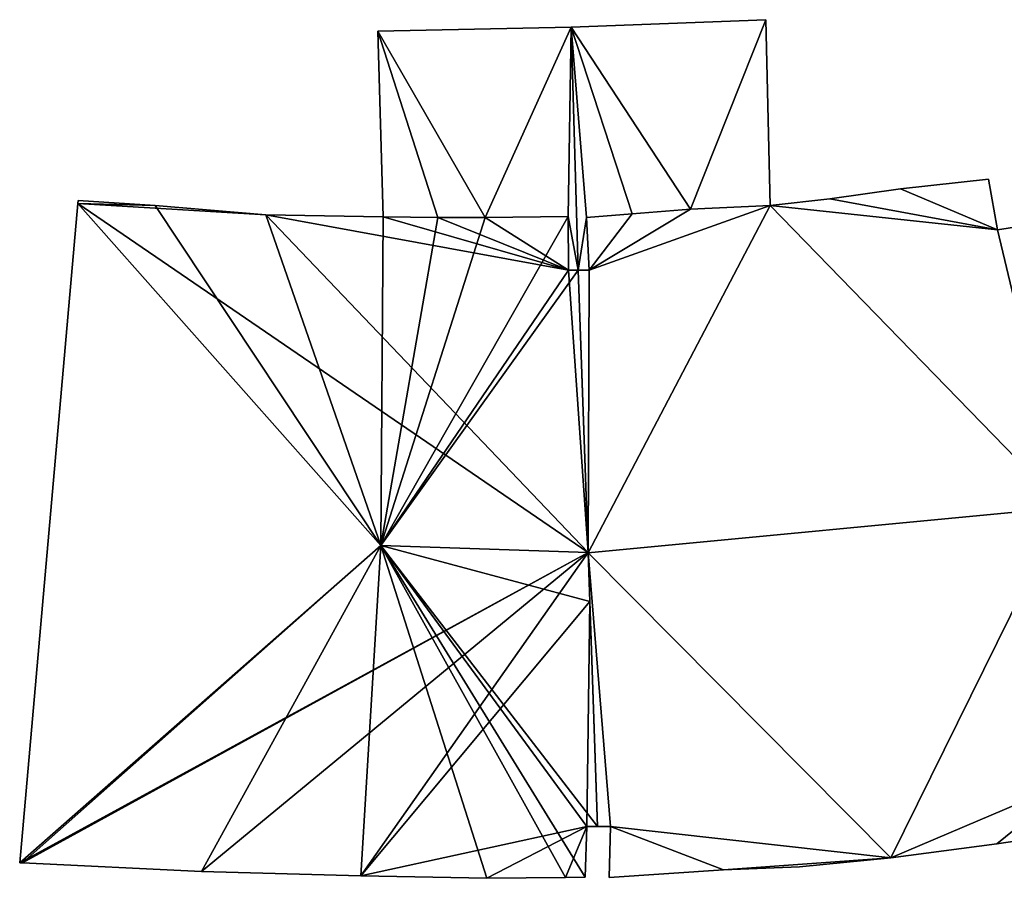
# Model space of a CAD drawing. Units: metres. Extents: x 68745 to 69383, y 352989 to 353501.
# Drawn here: x 69176 to 69194, y 353209 to 353224 of the extents above; entities that cross this region are included whole.
import ezdxf

# ---------------------------------------------------------------- set-up
doc = ezdxf.new("R2010")
doc.units = ezdxf.units.M
for name, color, linetype in [('FacadeFaces', 253, 'Continuous'), ('FloorBoundary', 4, 'Continuous'), ('FloorFaces', 253, 'Continuous'), ('OuterEaves', 4, 'Continuous'), ('RoofFaces', 24, 'Continuous'), ('RoofLines', 2, 'Continuous')]:
    doc.layers.add(name, color=color, linetype=linetype)

msp = doc.modelspace()

# ---------------------------------------------------------------- linework, layer by layer
at = {"layer": 'FacadeFaces'}
for points in [[(69189.553, 353224.481, 340.111), (69186.017, 353224.347, 337.27), (69186.017, 353224.347, 340.117), (69189.553, 353224.481, 340.111)], [(69189.553, 353224.481, 337.27), (69186.017, 353224.347, 337.27), (69189.553, 353224.481, 340.111), (69189.553, 353224.481, 337.27)], [(69189.63, 353221.106, 340.432), (69189.63, 353221.106, 337.27), (69189.553, 353224.481, 340.111), (69189.63, 353221.106, 340.432)], [(69189.63, 353221.106, 337.27), (69189.553, 353224.481, 337.27), (69189.553, 353224.481, 340.111), (69189.63, 353221.106, 337.27)], [(69186.017, 353224.347, 340.259), (69182.5, 353224.271, 337.368), (69182.5, 353224.271, 340.259), (69186.017, 353224.347, 340.259)], [(69186.017, 353224.347, 337.368), (69182.5, 353224.271, 337.368), (69186.017, 353224.347, 340.259), (69186.017, 353224.347, 337.368)], [(69182.5, 353224.271, 340.259), (69182.597, 353220.896, 337.368), (69182.597, 353220.896, 340.259), (69182.5, 353224.271, 340.259)], [(69182.5, 353224.271, 337.368), (69182.597, 353220.896, 337.368), (69182.5, 353224.271, 340.259), (69182.5, 353224.271, 337.368)], [(69186.017, 353224.347, 340.117), (69186.141, 353219.928, 337.27), (69186.141, 353219.928, 340.538), (69186.017, 353224.347, 340.117)], [(69186.017, 353224.347, 337.27), (69186.141, 353219.928, 337.27), (69186.017, 353224.347, 340.117), (69186.017, 353224.347, 337.27)], [(69186.141, 353219.928, 340.259), (69186.017, 353224.347, 337.368), (69186.017, 353224.347, 340.259), (69186.141, 353219.928, 340.259)], [(69186.141, 353219.928, 337.368), (69186.017, 353224.347, 337.368), (69186.141, 353219.928, 340.259), (69186.141, 353219.928, 337.368)], [(69193.595, 353221.582, 343.227), (69192, 353221.407, 337.042), (69192, 353221.407, 343.232), (69193.595, 353221.582, 343.227)], [(69193.595, 353221.582, 337.042), (69192, 353221.407, 337.042), (69193.595, 353221.582, 343.227), (69193.595, 353221.582, 337.042)], [(69193.758, 353220.662, 343.429), (69193.758, 353220.662, 337.042), (69193.595, 353221.582, 343.227), (69193.758, 353220.662, 343.429)], [(69193.758, 353220.662, 337.042), (69193.595, 353221.582, 337.042), (69193.595, 353221.582, 343.227), (69193.758, 353220.662, 337.042)], [(69192, 353221.407, 343.232), (69190.712, 353221.228, 337.042), (69190.712, 353221.228, 343.244), (69192, 353221.407, 343.232)], [(69192, 353221.407, 337.042), (69190.712, 353221.228, 337.042), (69192, 353221.407, 343.232), (69192, 353221.407, 337.042)], [(69190.712, 353221.228, 343.244), (69189.63, 353221.106, 337.042), (69189.63, 353221.106, 343.248), (69190.712, 353221.228, 343.244)], [(69190.712, 353221.228, 337.042), (69189.63, 353221.106, 337.042), (69190.712, 353221.228, 343.244), (69190.712, 353221.228, 337.042)], [(69177.054, 353221.141, 343.393), (69175.995, 353209.16, 337.226), (69175.995, 353209.16, 343.393), (69177.054, 353221.141, 343.393)], [(69177.054, 353221.141, 337.226), (69175.995, 353209.16, 337.226), (69177.054, 353221.141, 343.393), (69177.054, 353221.141, 337.226)], [(69177.059, 353221.198, 343.381), (69177.054, 353221.141, 337.226), (69177.054, 353221.141, 343.393), (69177.059, 353221.198, 343.381)], [(69177.059, 353221.198, 337.226), (69177.054, 353221.141, 337.226), (69177.059, 353221.198, 343.381), (69177.059, 353221.198, 337.226)], [(69178.456, 353221.104, 343.391), (69178.456, 353221.104, 337.226), (69177.059, 353221.198, 343.381), (69178.456, 353221.104, 343.391)], [(69178.456, 353221.104, 337.226), (69177.059, 353221.198, 337.226), (69177.059, 353221.198, 343.381), (69178.456, 353221.104, 337.226)], [(69180.47, 353220.938, 343.411), (69180.47, 353220.938, 337.226), (69178.456, 353221.104, 343.391), (69180.47, 353220.938, 343.411)], [(69180.47, 353220.938, 337.226), (69178.456, 353221.104, 337.226), (69178.456, 353221.104, 343.391), (69180.47, 353220.938, 337.226)], [(69188.185, 353221.038, 343.233), (69188.185, 353221.038, 337.042), (69187.123, 353220.952, 343.23), (69188.185, 353221.038, 343.233)], [(69188.185, 353221.038, 337.042), (69187.123, 353220.952, 337.042), (69187.123, 353220.952, 343.23), (69188.185, 353221.038, 337.042)], [(69187.123, 353220.952, 340.442), (69187.123, 353220.952, 337.27), (69188.185, 353221.038, 340.436), (69187.123, 353220.952, 340.442)], [(69187.123, 353220.952, 337.27), (69188.185, 353221.038, 337.27), (69188.185, 353221.038, 340.436), (69187.123, 353220.952, 337.27)], [(69189.63, 353221.106, 343.248), (69189.63, 353221.106, 337.042), (69188.185, 353221.038, 343.233), (69189.63, 353221.106, 343.248)], [(69189.63, 353221.106, 337.042), (69188.185, 353221.038, 337.042), (69188.185, 353221.038, 343.233), (69189.63, 353221.106, 337.042)], [(69188.185, 353221.038, 340.436), (69188.185, 353221.038, 337.27), (69189.63, 353221.106, 340.432), (69188.185, 353221.038, 340.436)], [(69189.63, 353221.106, 340.432), (69188.185, 353221.038, 337.27), (69189.63, 353221.106, 337.27), (69189.63, 353221.106, 340.432)], [(69182.597, 353220.896, 343.405), (69180.47, 353220.938, 337.226), (69180.47, 353220.938, 343.411), (69182.597, 353220.896, 343.405)], [(69182.597, 353220.896, 337.226), (69180.47, 353220.938, 337.226), (69182.597, 353220.896, 343.405), (69182.597, 353220.896, 337.226)], [(69183.595, 353220.888, 343.4), (69182.597, 353220.896, 337.226), (69182.597, 353220.896, 343.405), (69183.595, 353220.888, 343.4)], [(69183.595, 353220.888, 337.226), (69182.597, 353220.896, 337.226), (69183.595, 353220.888, 343.4), (69183.595, 353220.888, 337.226)], [(69182.597, 353220.896, 340.259), (69183.595, 353220.888, 337.368), (69183.595, 353220.888, 340.259), (69182.597, 353220.896, 340.259)], [(69182.597, 353220.896, 337.368), (69183.595, 353220.888, 337.368), (69182.597, 353220.896, 340.259), (69182.597, 353220.896, 337.368)], [(69184.455, 353220.884, 343.395), (69183.595, 353220.888, 337.226), (69183.595, 353220.888, 343.4), (69184.455, 353220.884, 343.395)], [(69184.455, 353220.884, 337.226), (69183.595, 353220.888, 337.226), (69184.455, 353220.884, 343.395), (69184.455, 353220.884, 337.226)], [(69183.595, 353220.888, 340.259), (69184.455, 353220.884, 337.368), (69184.455, 353220.884, 340.259), (69183.595, 353220.888, 340.259)], [(69183.595, 353220.888, 337.368), (69184.455, 353220.884, 337.368), (69183.595, 353220.888, 340.259), (69183.595, 353220.888, 337.368)], [(69185.961, 353220.905, 343.38), (69184.455, 353220.884, 337.226), (69184.455, 353220.884, 343.395), (69185.961, 353220.905, 343.38)], [(69185.961, 353220.905, 337.226), (69184.455, 353220.884, 337.226), (69185.961, 353220.905, 343.38), (69185.961, 353220.905, 337.226)], [(69184.455, 353220.884, 340.259), (69185.961, 353220.905, 337.368), (69185.961, 353220.905, 340.259), (69184.455, 353220.884, 340.259)], [(69184.455, 353220.884, 337.368), (69185.961, 353220.905, 337.368), (69184.455, 353220.884, 340.259), (69184.455, 353220.884, 337.368)], [(69185.965, 353219.928, 343.581), (69185.965, 353219.928, 337.226), (69185.961, 353220.905, 343.38), (69185.965, 353219.928, 343.581)], [(69185.965, 353219.928, 337.226), (69185.961, 353220.905, 337.226), (69185.961, 353220.905, 343.38), (69185.965, 353219.928, 337.226)], [(69185.961, 353220.905, 340.259), (69185.961, 353220.905, 337.368), (69185.965, 353219.928, 340.259), (69185.961, 353220.905, 340.259)], [(69185.965, 353219.928, 340.259), (69185.961, 353220.905, 337.368), (69185.965, 353219.928, 337.368), (69185.965, 353219.928, 340.259)], [(69187.123, 353220.952, 343.23), (69187.123, 353220.952, 337.042), (69186.295, 353220.885, 343.227), (69187.123, 353220.952, 343.23)], [(69187.123, 353220.952, 337.042), (69186.295, 353220.885, 337.042), (69186.295, 353220.885, 343.227), (69187.123, 353220.952, 337.042)], [(69186.295, 353220.885, 340.447), (69186.295, 353220.885, 337.27), (69187.123, 353220.952, 340.442), (69186.295, 353220.885, 340.447)], [(69186.295, 353220.885, 337.27), (69187.123, 353220.952, 337.27), (69187.123, 353220.952, 340.442), (69186.295, 353220.885, 337.27)], [(69186.295, 353220.885, 343.227), (69186.34, 353219.928, 337.042), (69186.34, 353219.928, 343.435), (69186.295, 353220.885, 343.227)], [(69186.295, 353220.885, 337.042), (69186.34, 353219.928, 337.042), (69186.295, 353220.885, 343.227), (69186.295, 353220.885, 337.042)], [(69186.34, 353219.928, 340.538), (69186.34, 353219.928, 337.27), (69186.295, 353220.885, 340.447), (69186.34, 353219.928, 340.538)], [(69186.34, 353219.928, 337.27), (69186.295, 353220.885, 337.27), (69186.295, 353220.885, 340.447), (69186.34, 353219.928, 337.27)], [(69194.149, 353220.724, 343.424), (69193.758, 353220.662, 337.042), (69193.758, 353220.662, 343.429), (69194.149, 353220.724, 343.424)], [(69194.149, 353220.724, 337.042), (69193.758, 353220.662, 337.042), (69194.149, 353220.724, 343.424), (69194.149, 353220.724, 337.042)], [(69186.141, 353219.928, 343.58), (69185.965, 353219.928, 337.226), (69185.965, 353219.928, 343.581), (69186.141, 353219.928, 343.58)], [(69186.141, 353219.928, 337.226), (69185.965, 353219.928, 337.226), (69186.141, 353219.928, 343.58), (69186.141, 353219.928, 337.226)], [(69185.965, 353219.928, 340.259), (69186.141, 353219.928, 337.368), (69186.141, 353219.928, 340.259), (69185.965, 353219.928, 340.259)], [(69185.965, 353219.928, 337.368), (69186.141, 353219.928, 337.368), (69185.965, 353219.928, 340.259), (69185.965, 353219.928, 337.368)], [(69186.321, 353214.801, 344.631), (69186.321, 353214.801, 337.226), (69186.141, 353219.928, 343.58), (69186.321, 353214.801, 344.631)], [(69186.141, 353219.928, 343.58), (69186.321, 353214.801, 337.226), (69186.141, 353219.928, 337.226), (69186.141, 353219.928, 343.58)], [(69186.34, 353219.928, 343.435), (69186.34, 353219.928, 337.042), (69186.141, 353219.928, 343.431), (69186.34, 353219.928, 343.435)], [(69186.34, 353219.928, 337.042), (69186.141, 353219.928, 337.042), (69186.141, 353219.928, 343.431), (69186.34, 353219.928, 337.042)], [(69186.141, 353219.928, 343.431), (69186.321, 353214.792, 337.042), (69186.321, 353214.792, 344.541), (69186.141, 353219.928, 343.431)], [(69186.141, 353219.928, 337.042), (69186.321, 353214.792, 337.042), (69186.141, 353219.928, 343.431), (69186.141, 353219.928, 337.042)], [(69186.141, 353219.928, 340.538), (69186.141, 353219.928, 337.27), (69186.34, 353219.928, 340.538), (69186.141, 353219.928, 340.538)], [(69186.141, 353219.928, 337.27), (69186.34, 353219.928, 337.27), (69186.34, 353219.928, 340.538), (69186.141, 353219.928, 337.27)], [(69186.352, 353213.909, 344.448), (69186.321, 353214.801, 337.226), (69186.321, 353214.801, 344.631), (69186.352, 353213.909, 344.448)], [(69186.352, 353213.909, 337.226), (69186.321, 353214.801, 337.226), (69186.352, 353213.909, 344.448), (69186.352, 353213.909, 337.226)], [(69186.321, 353214.792, 344.541), (69186.321, 353214.792, 337.042), (69186.495, 353209.823, 343.467), (69186.321, 353214.792, 344.541)], [(69186.495, 353209.823, 343.467), (69186.321, 353214.792, 337.042), (69186.495, 353209.823, 337.042), (69186.495, 353209.823, 343.467)], [(69186.495, 353209.823, 343.611), (69186.352, 353213.909, 337.226), (69186.352, 353213.909, 344.448), (69186.495, 353209.823, 343.611)], [(69186.495, 353209.823, 337.226), (69186.352, 353213.909, 337.226), (69186.495, 353209.823, 343.611), (69186.495, 353209.823, 337.226)], [(69186.272, 353208.899, 343.419), (69186.3, 353209.823, 337.226), (69186.3, 353209.823, 343.609), (69186.272, 353208.899, 343.419)], [(69186.272, 353208.899, 337.226), (69186.3, 353209.823, 337.226), (69186.272, 353208.899, 343.419), (69186.272, 353208.899, 337.226)], [(69186.3, 353209.823, 343.609), (69186.495, 353209.823, 337.226), (69186.495, 353209.823, 343.611), (69186.3, 353209.823, 343.609)], [(69186.3, 353209.823, 337.226), (69186.495, 353209.823, 337.226), (69186.3, 353209.823, 343.609), (69186.3, 353209.823, 337.226)], [(69186.495, 353209.823, 343.467), (69186.495, 353209.823, 337.042), (69186.732, 353209.822, 343.462), (69186.495, 353209.823, 343.467)], [(69186.495, 353209.823, 337.042), (69186.732, 353209.822, 337.042), (69186.732, 353209.822, 343.462), (69186.495, 353209.823, 337.042)], [(69186.732, 353209.822, 343.462), (69186.732, 353209.822, 337.042), (69186.705, 353208.893, 343.262), (69186.732, 353209.822, 343.462)], [(69186.732, 353209.822, 337.042), (69186.705, 353208.893, 337.042), (69186.705, 353208.893, 343.262), (69186.732, 353209.822, 337.042)], [(69193.751, 353209.508, 343.25), (69195.306, 353209.735, 337.042), (69195.306, 353209.735, 343.267), (69193.751, 353209.508, 343.25)], [(69193.751, 353209.508, 337.042), (69195.306, 353209.735, 337.042), (69193.751, 353209.508, 343.25), (69193.751, 353209.508, 337.042)], [(69191.821, 353209.25, 343.234), (69193.751, 353209.508, 337.042), (69193.751, 353209.508, 343.25), (69191.821, 353209.25, 343.234)], [(69191.821, 353209.25, 337.042), (69193.751, 353209.508, 337.042), (69191.821, 353209.25, 343.234), (69191.821, 353209.25, 337.042)], [(69190.165, 353209.086, 343.233), (69191.821, 353209.25, 337.042), (69191.821, 353209.25, 343.234), (69190.165, 353209.086, 343.233)], [(69190.165, 353209.086, 337.042), (69191.821, 353209.25, 337.042), (69190.165, 353209.086, 343.233), (69190.165, 353209.086, 337.042)], [(69175.995, 353209.16, 343.393), (69176.045, 353209.158, 337.226), (69176.045, 353209.158, 343.403), (69175.995, 353209.16, 343.393)], [(69175.995, 353209.16, 337.226), (69176.045, 353209.158, 337.226), (69175.995, 353209.16, 343.393), (69175.995, 353209.16, 337.226)], [(69176.045, 353209.158, 343.403), (69176.045, 353209.158, 337.226), (69179.297, 353209, 343.393), (69176.045, 353209.158, 343.403)], [(69176.045, 353209.158, 337.226), (69179.297, 353209, 337.226), (69179.297, 353209, 343.393), (69176.045, 353209.158, 337.226)], [(69188.781, 353209.034, 343.25), (69188.781, 353209.034, 337.042), (69190.165, 353209.086, 343.233), (69188.781, 353209.034, 343.25)], [(69188.781, 353209.034, 337.042), (69190.165, 353209.086, 337.042), (69190.165, 353209.086, 343.233), (69188.781, 353209.034, 337.042)], [(69179.297, 353209, 343.393), (69182.191, 353208.922, 337.226), (69182.191, 353208.922, 343.396), (69179.297, 353209, 343.393)], [(69179.297, 353209, 337.226), (69182.191, 353208.922, 337.226), (69179.297, 353209, 343.393), (69179.297, 353209, 337.226)], [(69182.191, 353208.922, 343.396), (69184.48, 353208.879, 337.226), (69184.48, 353208.879, 343.403), (69182.191, 353208.922, 343.396)], [(69182.191, 353208.922, 337.226), (69184.48, 353208.879, 337.226), (69182.191, 353208.922, 343.396), (69182.191, 353208.922, 337.226)], [(69184.48, 353208.879, 343.403), (69185.909, 353208.895, 337.226), (69185.909, 353208.895, 343.416), (69184.48, 353208.879, 343.403)], [(69184.48, 353208.879, 337.226), (69185.909, 353208.895, 337.226), (69184.48, 353208.879, 343.403), (69184.48, 353208.879, 337.226)], [(69185.909, 353208.895, 343.416), (69186.272, 353208.899, 337.226), (69186.272, 353208.899, 343.419), (69185.909, 353208.895, 343.416)], [(69185.909, 353208.895, 337.226), (69186.272, 353208.899, 337.226), (69185.909, 353208.895, 343.416), (69185.909, 353208.895, 337.226)], [(69186.705, 353208.893, 343.262), (69186.705, 353208.893, 337.042), (69188.781, 353209.034, 343.25), (69186.705, 353208.893, 343.262)], [(69186.705, 353208.893, 337.042), (69188.781, 353209.034, 337.042), (69188.781, 353209.034, 343.25), (69186.705, 353208.893, 337.042)]]:
    msp.add_3dface(points, dxfattribs=at)
at = {"layer": 'FloorBoundary'}
for points in [[(69189.63, 353221.106, 337.27), (69189.553, 353224.481, 337.27), (69186.017, 353224.347, 337.27), (69186.141, 353219.928, 337.27), (69186.34, 353219.928, 337.27), (69186.295, 353220.885, 337.27), (69187.123, 353220.952, 337.27), (69188.185, 353221.038, 337.27), (69189.63, 353221.106, 337.27)], [(69185.965, 353219.928, 337.368), (69186.141, 353219.928, 337.368), (69186.017, 353224.347, 337.368), (69182.5, 353224.271, 337.368), (69182.597, 353220.896, 337.368), (69183.595, 353220.888, 337.368), (69184.455, 353220.884, 337.368), (69185.961, 353220.905, 337.368), (69185.965, 353219.928, 337.368)], [(69194.149, 353220.724, 337.042), (69193.758, 353220.662, 337.042), (69193.595, 353221.582, 337.042), (69192, 353221.407, 337.042), (69190.712, 353221.228, 337.042), (69189.63, 353221.106, 337.042), (69188.185, 353221.038, 337.042), (69187.123, 353220.952, 337.042), (69186.295, 353220.885, 337.042), (69186.34, 353219.928, 337.042), (69186.141, 353219.928, 337.042), (69186.321, 353214.792, 337.042), (69186.495, 353209.823, 337.042)], [(69186.141, 353219.928, 337.226), (69185.965, 353219.928, 337.226), (69185.961, 353220.905, 337.226), (69184.455, 353220.884, 337.226), (69183.595, 353220.888, 337.226), (69182.597, 353220.896, 337.226), (69180.47, 353220.938, 337.226), (69178.456, 353221.104, 337.226), (69177.059, 353221.198, 337.226), (69177.054, 353221.141, 337.226), (69175.995, 353209.16, 337.226), (69176.045, 353209.158, 337.226), (69179.297, 353209, 337.226), (69182.191, 353208.922, 337.226), (69184.48, 353208.879, 337.226), (69185.909, 353208.895, 337.226), (69186.272, 353208.899, 337.226), (69186.3, 353209.823, 337.226), (69186.495, 353209.823, 337.226), (69186.352, 353213.909, 337.226), (69186.321, 353214.801, 337.226), (69186.141, 353219.928, 337.226)], [(69186.495, 353209.823, 337.042), (69186.732, 353209.822, 337.042), (69186.705, 353208.893, 337.042), (69188.781, 353209.034, 337.042), (69190.165, 353209.086, 337.042), (69191.821, 353209.25, 337.042), (69193.751, 353209.508, 337.042), (69195.306, 353209.735, 337.042)]]:
    msp.add_polyline3d(points, dxfattribs=at)
at = {"layer": 'FloorFaces'}
for points in [[(69189.553, 353224.481, 337.27), (69188.185, 353221.038, 337.27), (69186.017, 353224.347, 337.27), (69189.553, 353224.481, 337.27)], [(69189.63, 353221.106, 337.27), (69188.185, 353221.038, 337.27), (69189.553, 353224.481, 337.27), (69189.63, 353221.106, 337.27)], [(69186.017, 353224.347, 337.368), (69184.455, 353220.884, 337.368), (69182.5, 353224.271, 337.368), (69186.017, 353224.347, 337.368)], [(69182.5, 353224.271, 337.368), (69183.595, 353220.888, 337.368), (69182.597, 353220.896, 337.368), (69182.5, 353224.271, 337.368)], [(69182.5, 353224.271, 337.368), (69184.455, 353220.884, 337.368), (69183.595, 353220.888, 337.368), (69182.5, 353224.271, 337.368)], [(69186.017, 353224.347, 337.368), (69185.961, 353220.905, 337.368), (69184.455, 353220.884, 337.368), (69186.017, 353224.347, 337.368)], [(69186.141, 353219.928, 337.368), (69185.961, 353220.905, 337.368), (69186.017, 353224.347, 337.368), (69186.141, 353219.928, 337.368)], [(69186.017, 353224.347, 337.27), (69186.295, 353220.885, 337.27), (69186.141, 353219.928, 337.27), (69186.017, 353224.347, 337.27)], [(69186.017, 353224.347, 337.27), (69187.123, 353220.952, 337.27), (69186.295, 353220.885, 337.27), (69186.017, 353224.347, 337.27)], [(69186.017, 353224.347, 337.27), (69188.185, 353221.038, 337.27), (69187.123, 353220.952, 337.27), (69186.017, 353224.347, 337.27)], [(69193.758, 353220.662, 337.042), (69192, 353221.407, 337.042), (69193.595, 353221.582, 337.042), (69193.758, 353220.662, 337.042)], [(69193.758, 353220.662, 337.042), (69190.712, 353221.228, 337.042), (69192, 353221.407, 337.042), (69193.758, 353220.662, 337.042)], [(69193.758, 353220.662, 337.042), (69189.63, 353221.106, 337.042), (69190.712, 353221.228, 337.042), (69193.758, 353220.662, 337.042)], [(69177.054, 353221.141, 337.226), (69186.321, 353214.801, 337.226), (69175.995, 353209.16, 337.226), (69177.054, 353221.141, 337.226)], [(69178.456, 353221.104, 337.226), (69177.054, 353221.141, 337.226), (69177.059, 353221.198, 337.226), (69178.456, 353221.104, 337.226)], [(69180.47, 353220.938, 337.226), (69177.054, 353221.141, 337.226), (69178.456, 353221.104, 337.226), (69180.47, 353220.938, 337.226)], [(69180.47, 353220.938, 337.226), (69186.321, 353214.801, 337.226), (69177.054, 353221.141, 337.226), (69180.47, 353220.938, 337.226)], [(69194.963, 353215.616, 337.042), (69186.321, 353214.792, 337.042), (69189.63, 353221.106, 337.042), (69194.963, 353215.616, 337.042)], [(69189.63, 353221.106, 337.042), (69186.321, 353214.792, 337.042), (69186.34, 353219.928, 337.042), (69189.63, 353221.106, 337.042)], [(69189.63, 353221.106, 337.042), (69186.34, 353219.928, 337.042), (69188.185, 353221.038, 337.042), (69189.63, 353221.106, 337.042)], [(69188.185, 353221.038, 337.042), (69186.34, 353219.928, 337.042), (69187.123, 353220.952, 337.042), (69188.185, 353221.038, 337.042)], [(69194.963, 353215.616, 337.042), (69189.63, 353221.106, 337.042), (69193.758, 353220.662, 337.042), (69194.963, 353215.616, 337.042)], [(69185.965, 353219.928, 337.226), (69180.47, 353220.938, 337.226), (69182.597, 353220.896, 337.226), (69185.965, 353219.928, 337.226)], [(69185.965, 353219.928, 337.226), (69186.321, 353214.801, 337.226), (69180.47, 353220.938, 337.226), (69185.965, 353219.928, 337.226)], [(69185.965, 353219.928, 337.226), (69182.597, 353220.896, 337.226), (69183.595, 353220.888, 337.226), (69185.965, 353219.928, 337.226)], [(69185.965, 353219.928, 337.226), (69183.595, 353220.888, 337.226), (69184.455, 353220.884, 337.226), (69185.965, 353219.928, 337.226)], [(69185.965, 353219.928, 337.226), (69184.455, 353220.884, 337.226), (69185.961, 353220.905, 337.226), (69185.965, 353219.928, 337.226)], [(69185.965, 353219.928, 337.368), (69185.961, 353220.905, 337.368), (69186.141, 353219.928, 337.368), (69185.965, 353219.928, 337.368)], [(69186.141, 353219.928, 337.27), (69186.295, 353220.885, 337.27), (69186.34, 353219.928, 337.27), (69186.141, 353219.928, 337.27)], [(69187.123, 353220.952, 337.042), (69186.34, 353219.928, 337.042), (69186.295, 353220.885, 337.042), (69187.123, 353220.952, 337.042)], [(69194.963, 353215.616, 337.042), (69193.758, 353220.662, 337.042), (69194.149, 353220.724, 337.042), (69194.963, 353215.616, 337.042)], [(69186.141, 353219.928, 337.226), (69186.321, 353214.801, 337.226), (69185.965, 353219.928, 337.226), (69186.141, 353219.928, 337.226)], [(69186.34, 353219.928, 337.042), (69186.321, 353214.792, 337.042), (69186.141, 353219.928, 337.042), (69186.34, 353219.928, 337.042)], [(69191.821, 353209.25, 337.042), (69186.321, 353214.792, 337.042), (69194.963, 353215.616, 337.042), (69191.821, 353209.25, 337.042)], [(69191.821, 353209.25, 337.042), (69194.963, 353215.616, 337.042), (69195.224, 353210.7, 337.042), (69191.821, 353209.25, 337.042)], [(69175.995, 353209.16, 337.226), (69186.321, 353214.801, 337.226), (69176.045, 353209.158, 337.226), (69175.995, 353209.16, 337.226)], [(69176.045, 353209.158, 337.226), (69186.321, 353214.801, 337.226), (69179.297, 353209, 337.226), (69176.045, 353209.158, 337.226)], [(69179.297, 353209, 337.226), (69186.321, 353214.801, 337.226), (69182.191, 353208.922, 337.226), (69179.297, 353209, 337.226)], [(69182.191, 353208.922, 337.226), (69186.321, 353214.801, 337.226), (69186.352, 353213.909, 337.226), (69182.191, 353208.922, 337.226)], [(69186.495, 353209.823, 337.042), (69186.321, 353214.792, 337.042), (69186.732, 353209.822, 337.042), (69186.495, 353209.823, 337.042)], [(69186.732, 353209.822, 337.042), (69186.321, 353214.792, 337.042), (69191.821, 353209.25, 337.042), (69186.732, 353209.822, 337.042)], [(69182.191, 353208.922, 337.226), (69186.352, 353213.909, 337.226), (69186.3, 353209.823, 337.226), (69182.191, 353208.922, 337.226)], [(69186.3, 353209.823, 337.226), (69186.352, 353213.909, 337.226), (69186.495, 353209.823, 337.226), (69186.3, 353209.823, 337.226)], [(69191.821, 353209.25, 337.042), (69195.224, 353210.7, 337.042), (69193.751, 353209.508, 337.042), (69191.821, 353209.25, 337.042)], [(69193.751, 353209.508, 337.042), (69195.224, 353210.7, 337.042), (69195.306, 353209.735, 337.042), (69193.751, 353209.508, 337.042)], [(69182.191, 353208.922, 337.226), (69186.3, 353209.823, 337.226), (69184.48, 353208.879, 337.226), (69182.191, 353208.922, 337.226)], [(69184.48, 353208.879, 337.226), (69186.3, 353209.823, 337.226), (69185.909, 353208.895, 337.226), (69184.48, 353208.879, 337.226)], [(69185.909, 353208.895, 337.226), (69186.3, 353209.823, 337.226), (69186.272, 353208.899, 337.226), (69185.909, 353208.895, 337.226)], [(69186.732, 353209.822, 337.042), (69188.781, 353209.034, 337.042), (69186.705, 353208.893, 337.042), (69186.732, 353209.822, 337.042)], [(69186.732, 353209.822, 337.042), (69191.821, 353209.25, 337.042), (69188.781, 353209.034, 337.042), (69186.732, 353209.822, 337.042)], [(69188.781, 353209.034, 337.042), (69191.821, 353209.25, 337.042), (69190.165, 353209.086, 337.042), (69188.781, 353209.034, 337.042)]]:
    msp.add_3dface(points, dxfattribs=at)
at = {"layer": 'OuterEaves'}
for points in [[(69186.34, 353219.928, 340.538), (69186.295, 353220.885, 340.447), (69187.123, 353220.952, 340.442), (69188.185, 353221.038, 340.436), (69189.63, 353221.106, 340.432), (69189.553, 353224.481, 340.111), (69186.017, 353224.347, 340.117), (69186.141, 353219.928, 340.538), (69186.34, 353219.928, 340.538)], [(69185.961, 353220.905, 340.259), (69185.965, 353219.928, 340.259), (69186.141, 353219.928, 340.259), (69186.017, 353224.347, 340.259), (69182.5, 353224.271, 340.259), (69182.597, 353220.896, 340.259), (69183.595, 353220.888, 340.259), (69184.455, 353220.884, 340.259), (69185.961, 353220.905, 340.259)], [(69194.149, 353220.724, 343.424), (69193.758, 353220.662, 343.429), (69193.595, 353221.582, 343.227), (69192, 353221.407, 343.232), (69190.712, 353221.228, 343.244), (69189.63, 353221.106, 343.248), (69188.185, 353221.038, 343.233), (69187.123, 353220.952, 343.23), (69186.295, 353220.885, 343.227), (69186.34, 353219.928, 343.435), (69186.141, 353219.928, 343.431), (69186.321, 353214.792, 344.541), (69186.495, 353209.823, 343.467), (69186.732, 353209.822, 343.462), (69186.705, 353208.893, 343.262)], [(69185.961, 353220.905, 343.38), (69184.455, 353220.884, 343.395), (69183.595, 353220.888, 343.4), (69182.597, 353220.896, 343.405), (69180.47, 353220.938, 343.411), (69178.456, 353221.104, 343.391), (69177.059, 353221.198, 343.381), (69177.054, 353221.141, 343.393), (69175.995, 353209.16, 343.393), (69176.045, 353209.158, 343.403), (69179.297, 353209, 343.393), (69182.191, 353208.922, 343.396), (69184.48, 353208.879, 343.403), (69185.909, 353208.895, 343.416), (69186.272, 353208.899, 343.419), (69186.3, 353209.823, 343.609), (69186.495, 353209.823, 343.611), (69186.352, 353213.909, 344.448), (69186.321, 353214.801, 344.631), (69186.141, 353219.928, 343.58), (69185.965, 353219.928, 343.581), (69185.961, 353220.905, 343.38)], [(69186.705, 353208.893, 343.262), (69188.781, 353209.034, 343.25), (69190.165, 353209.086, 343.233), (69191.821, 353209.25, 343.234), (69193.751, 353209.508, 343.25), (69195.306, 353209.735, 343.267)]]:
    msp.add_polyline3d(points, dxfattribs=at)
at = {"layer": 'RoofFaces'}
for points in [[(69189.553, 353224.481, 340.111), (69186.017, 353224.347, 340.117), (69188.185, 353221.038, 340.436), (69189.553, 353224.481, 340.111)], [(69189.63, 353221.106, 340.432), (69189.553, 353224.481, 340.111), (69188.185, 353221.038, 340.436), (69189.63, 353221.106, 340.432)], [(69182.5, 353224.271, 340.259), (69184.455, 353220.884, 340.259), (69186.017, 353224.347, 340.259), (69182.5, 353224.271, 340.259)], [(69182.597, 353220.896, 340.259), (69183.595, 353220.888, 340.259), (69182.5, 353224.271, 340.259), (69182.597, 353220.896, 340.259)], [(69183.595, 353220.888, 340.259), (69184.455, 353220.884, 340.259), (69182.5, 353224.271, 340.259), (69183.595, 353220.888, 340.259)], [(69186.017, 353224.347, 340.259), (69184.455, 353220.884, 340.259), (69185.961, 353220.905, 340.259), (69186.017, 353224.347, 340.259)], [(69186.141, 353219.928, 340.259), (69186.017, 353224.347, 340.259), (69185.961, 353220.905, 340.259), (69186.141, 353219.928, 340.259)], [(69187.123, 353220.952, 340.442), (69186.017, 353224.347, 340.117), (69186.295, 353220.885, 340.447), (69187.123, 353220.952, 340.442)], [(69186.017, 353224.347, 340.117), (69186.141, 353219.928, 340.538), (69186.295, 353220.885, 340.447), (69186.017, 353224.347, 340.117)], [(69188.185, 353221.038, 340.436), (69186.017, 353224.347, 340.117), (69187.123, 353220.952, 340.442), (69188.185, 353221.038, 340.436)], [(69193.595, 353221.582, 343.227), (69192, 353221.407, 343.232), (69193.758, 353220.662, 343.429), (69193.595, 353221.582, 343.227)], [(69192, 353221.407, 343.232), (69190.712, 353221.228, 343.244), (69193.758, 353220.662, 343.429), (69192, 353221.407, 343.232)], [(69190.712, 353221.228, 343.244), (69189.63, 353221.106, 343.248), (69193.758, 353220.662, 343.429), (69190.712, 353221.228, 343.244)], [(69175.995, 353209.16, 343.393), (69182.558, 353214.925, 344.631), (69177.054, 353221.141, 343.393), (69175.995, 353209.16, 343.393)], [(69177.059, 353221.198, 343.381), (69177.054, 353221.141, 343.393), (69178.456, 353221.104, 343.391), (69177.059, 353221.198, 343.381)], [(69177.054, 353221.141, 343.393), (69182.558, 353214.925, 344.631), (69178.456, 353221.104, 343.391), (69177.054, 353221.141, 343.393)], [(69178.456, 353221.104, 343.391), (69182.558, 353214.925, 344.631), (69180.47, 353220.938, 343.411), (69178.456, 353221.104, 343.391)], [(69189.63, 353221.106, 343.248), (69186.321, 353214.792, 344.541), (69194.963, 353215.616, 344.541), (69189.63, 353221.106, 343.248)], [(69186.34, 353219.928, 343.435), (69186.321, 353214.792, 344.541), (69189.63, 353221.106, 343.248), (69186.34, 353219.928, 343.435)], [(69188.185, 353221.038, 343.233), (69186.34, 353219.928, 343.435), (69189.63, 353221.106, 343.248), (69188.185, 353221.038, 343.233)], [(69187.123, 353220.952, 343.23), (69186.34, 353219.928, 343.435), (69188.185, 353221.038, 343.233), (69187.123, 353220.952, 343.23)], [(69193.758, 353220.662, 343.429), (69189.63, 353221.106, 343.248), (69194.963, 353215.616, 344.541), (69193.758, 353220.662, 343.429)], [(69180.47, 353220.938, 343.411), (69182.558, 353214.925, 344.631), (69182.597, 353220.896, 343.405), (69180.47, 353220.938, 343.411)], [(69184.455, 353220.884, 343.395), (69182.558, 353214.925, 344.631), (69185.961, 353220.905, 343.38), (69184.455, 353220.884, 343.395)], [(69185.961, 353220.905, 343.38), (69182.558, 353214.925, 344.631), (69185.965, 353219.928, 343.581), (69185.961, 353220.905, 343.38)], [(69182.597, 353220.896, 343.405), (69182.558, 353214.925, 344.631), (69183.595, 353220.888, 343.4), (69182.597, 353220.896, 343.405)], [(69183.595, 353220.888, 343.4), (69182.558, 353214.925, 344.631), (69184.455, 353220.884, 343.395), (69183.595, 353220.888, 343.4)], [(69185.965, 353219.928, 340.259), (69186.141, 353219.928, 340.259), (69185.961, 353220.905, 340.259), (69185.965, 353219.928, 340.259)], [(69186.295, 353220.885, 340.447), (69186.141, 353219.928, 340.538), (69186.34, 353219.928, 340.538), (69186.295, 353220.885, 340.447)], [(69186.295, 353220.885, 343.227), (69186.34, 353219.928, 343.435), (69187.123, 353220.952, 343.23), (69186.295, 353220.885, 343.227)], [(69194.149, 353220.724, 343.424), (69193.758, 353220.662, 343.429), (69194.963, 353215.616, 344.541), (69194.149, 353220.724, 343.424)], [(69186.141, 353219.928, 343.58), (69182.558, 353214.925, 344.631), (69186.321, 353214.801, 344.631), (69186.141, 353219.928, 343.58)], [(69185.965, 353219.928, 343.581), (69182.558, 353214.925, 344.631), (69186.141, 353219.928, 343.58), (69185.965, 353219.928, 343.581)], [(69186.141, 353219.928, 343.431), (69186.321, 353214.792, 344.541), (69186.34, 353219.928, 343.435), (69186.141, 353219.928, 343.431)], [(69194.963, 353215.616, 344.541), (69186.321, 353214.792, 344.541), (69191.821, 353209.25, 343.234), (69194.963, 353215.616, 344.541)], [(69195.224, 353210.7, 343.476), (69194.963, 353215.616, 344.541), (69191.821, 353209.25, 343.234), (69195.224, 353210.7, 343.476)], [(69176.045, 353209.158, 343.403), (69182.558, 353214.925, 344.631), (69175.995, 353209.16, 343.393), (69176.045, 353209.158, 343.403)], [(69179.297, 353209, 343.393), (69182.558, 353214.925, 344.631), (69176.045, 353209.158, 343.403), (69179.297, 353209, 343.393)], [(69182.191, 353208.922, 343.396), (69182.558, 353214.925, 344.631), (69179.297, 353209, 343.393), (69182.191, 353208.922, 343.396)], [(69184.48, 353208.879, 343.403), (69182.558, 353214.925, 344.631), (69182.191, 353208.922, 343.396), (69184.48, 353208.879, 343.403)], [(69185.909, 353208.895, 343.416), (69182.558, 353214.925, 344.631), (69184.48, 353208.879, 343.403), (69185.909, 353208.895, 343.416)], [(69186.272, 353208.899, 343.419), (69182.558, 353214.925, 344.631), (69185.909, 353208.895, 343.416), (69186.272, 353208.899, 343.419)], [(69186.3, 353209.823, 343.609), (69182.558, 353214.925, 344.631), (69186.272, 353208.899, 343.419), (69186.3, 353209.823, 343.609)], [(69186.495, 353209.823, 343.611), (69182.558, 353214.925, 344.631), (69186.3, 353209.823, 343.609), (69186.495, 353209.823, 343.611)], [(69186.352, 353213.909, 344.448), (69182.558, 353214.925, 344.631), (69186.495, 353209.823, 343.611), (69186.352, 353213.909, 344.448)], [(69186.321, 353214.801, 344.631), (69182.558, 353214.925, 344.631), (69186.352, 353213.909, 344.448), (69186.321, 353214.801, 344.631)], [(69186.321, 353214.792, 344.541), (69186.732, 353209.822, 343.462), (69191.821, 353209.25, 343.234), (69186.321, 353214.792, 344.541)], [(69186.495, 353209.823, 343.467), (69186.732, 353209.822, 343.462), (69186.321, 353214.792, 344.541), (69186.495, 353209.823, 343.467)], [(69193.751, 353209.508, 343.25), (69195.224, 353210.7, 343.476), (69191.821, 353209.25, 343.234), (69193.751, 353209.508, 343.25)], [(69195.306, 353209.735, 343.267), (69195.224, 353210.7, 343.476), (69193.751, 353209.508, 343.25), (69195.306, 353209.735, 343.267)], [(69188.781, 353209.034, 343.25), (69186.732, 353209.822, 343.462), (69186.705, 353208.893, 343.262), (69188.781, 353209.034, 343.25)], [(69191.821, 353209.25, 343.234), (69186.732, 353209.822, 343.462), (69188.781, 353209.034, 343.25), (69191.821, 353209.25, 343.234)], [(69190.165, 353209.086, 343.233), (69191.821, 353209.25, 343.234), (69188.781, 353209.034, 343.25), (69190.165, 353209.086, 343.233)]]:
    msp.add_3dface(points, dxfattribs=at)
at = {"layer": 'RoofLines'}
for points in [[(69177.054, 353221.141, 343.393), (69182.558, 353214.925, 344.631)], [(69194.963, 353215.616, 344.541), (69186.321, 353214.792, 344.541)], [(69182.558, 353214.925, 344.631), (69176.045, 353209.158, 343.403)], [(69182.558, 353214.925, 344.631), (69186.321, 353214.801, 344.631)]]:
    msp.add_polyline3d(points, dxfattribs=at)

doc.saveas('drawing.dxf')
